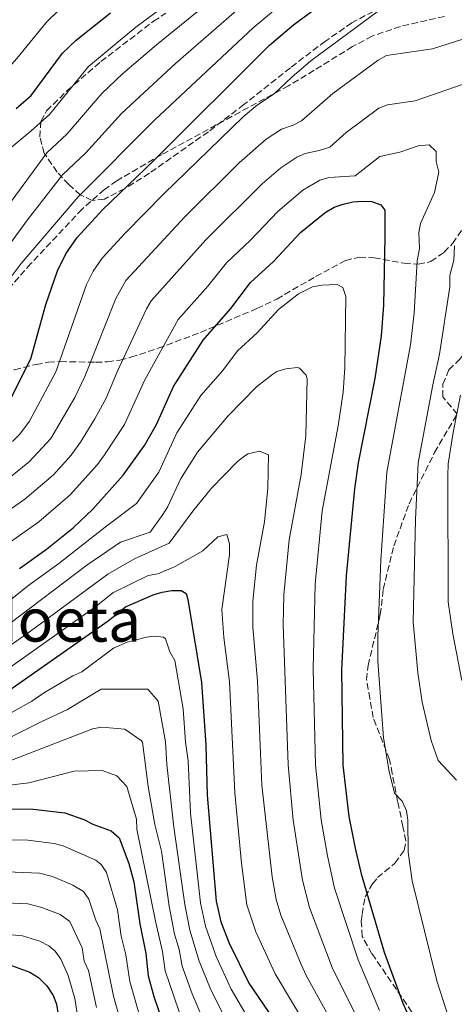
# Model space of a CAD drawing. Units: metres. Extents: x 599983 to 603408, y 4773120 to 4775484.
# Drawn here: x 602488 to 602604, y 4774404 to 4774666 of the extents above; entities that cross this region are included whole.
import ezdxf
from ezdxf.enums import TextEntityAlignment as Align

# ---------------------------------------------------------------- set-up
doc = ezdxf.new("R2010")
doc.units = ezdxf.units.M
doc.header["$MEASUREMENT"] = 0
doc.linetypes.add('DGN Style 3', pattern=[2.435891, 1.739922, -0.695969])
for name, color, linetype, lineweight in [('Curva de nivel directora', 30, 'Continuous', 30), ('Curva de nivel intermedia', 30, 'Continuous', 0), ('Senda', 7, 'DGN Style 3', 0), ('Texto de Área (paraje) menor', 7, 'Continuous', 0), ('Zona arbolada', 92, 'DGN Style 3', 0)]:
    doc.layers.add(name, color=color, linetype=linetype, lineweight=lineweight)
doc.styles.add('Style-Arial', font='arial.ttf')

msp = doc.modelspace()

# ---------------------------------------------------------------- linework, layer by layer
at = {"layer": 'Curva de nivel directora', "color": 30, "linetype": 'Continuous', "lineweight": 30, "flags": 128}
for points, elevation in [([(602483.44, 4774561.24), (602490.64, 4774575.55), (602494.64, 4774590.03), (602497.75, 4774598.99), (602499.97, 4774603.5), (602503, 4774607.85), (602509.76, 4774615.21), (602523.56, 4774628.44), (602554.33, 4774659.11), (602560.73, 4774664.54), (602582.82, 4774680.83)], 425), ([(602486.76, 4774642.21), (602490.75, 4774645.66), (602499.13, 4774656.92), (602502.8, 4774660.43), (602511.94, 4774667.69)], 400), ([(602487.66, 4774519.64), (602494.85, 4774524.8), (602501.99, 4774530.53), (602507.22, 4774535.52), (602515.28, 4774544.58), (602520.98, 4774552.41), (602524.18, 4774558.03), (602528.7, 4774568.19), (602536.66, 4774580.54), (602544, 4774588.95), (602549.29, 4774595.83), (602555.42, 4774601.48), (602562.58, 4774609.18), (602569.19, 4774614.48), (602571.59, 4774615.91), (602573.94, 4774616.76), (602576.54, 4774617.37), (602579.08, 4774617.53), (602581.63, 4774617.41), (602583.98, 4774616.58), (602585.05, 4774615.17), (602585.11, 4774607.95), (602584.69, 4774589.81), (602584.09, 4774581.65), (602582.43, 4774570.25), (602577.94, 4774547.78), (602577, 4774540.89), (602574.78, 4774517.71), (602573.57, 4774492.62), (602573.9, 4774467.27), (602575.49, 4774453.56), (602577.29, 4774444.69), (602578.81, 4774438.37), (602584.93, 4774417.45), (602589.85, 4774403.9), (602595.76, 4774390.63)], 450), ([(602356.25, 4774402.63), (602373.37, 4774412.98), (602410.23, 4774436.8), (602474.61, 4774480.11), (602511.33, 4774505.73), (602515.97, 4774509.45), (602523.31, 4774512.63), (602525.71, 4774513.35), (602528.26, 4774513.8), (602530.81, 4774513.82), (602532.09, 4774512.98), (602532.52, 4774511.42), (602536.19, 4774489.29), (602537.36, 4774472.57), (602537.75, 4774459.26), (602540.11, 4774431.04), (602541.34, 4774425.51), (602543.55, 4774419.83), (602548.85, 4774409.23), (602559.09, 4774394.09)], 475), ([(602378.08, 4774397.3), (602390.05, 4774406.18), (602405.13, 4774415.4), (602412.28, 4774420.94), (602418.41, 4774426.44), (602423.39, 4774429.91), (602429.06, 4774433.26), (602451.49, 4774445.33), (602464.33, 4774451.38), (602472.24, 4774454.24), (602480.38, 4774455.61), (602491.3, 4774455.6), (602499.76, 4774454.58), (602504.82, 4774452.84), (602507.24, 4774451.59), (602512.09, 4774449.78), (602514.21, 4774447.96), (602516.82, 4774441.04), (602518.16, 4774436.22), (602519.73, 4774425), (602521.34, 4774417.08), (602522.01, 4774411.2), (602523.47, 4774405.69), (602525.94, 4774398.34)], 500), ([(602440.94, 4774397.02), (602460.12, 4774407.62), (602467.31, 4774411.25), (602475.01, 4774414), (602477.76, 4774414.38), (602485.56, 4774413.88), (602490.42, 4774412.16), (602492.7, 4774410.72), (602494.95, 4774408.5), (602496.6, 4774405.96), (602497.5, 4774403.64), (602497.99, 4774400.73)], 525)]:
    msp.add_lwpolyline(points, dxfattribs=dict(at, elevation=elevation))
at = {"layer": 'Curva de nivel intermedia', "color": 30, "linetype": 'Continuous', "lineweight": 0, "flags": 128}
for points, elevation in [([(602480.25, 4774610.49), (602494.94, 4774630.38), (602500.4, 4774635.44), (602509.61, 4774646.23), (602515.09, 4774651.42), (602524.19, 4774659.2), (602559.08, 4774687.51)], 410), ([(602477.55, 4774623.62), (602483.39, 4774629.33), (602484.89, 4774631.4), (602490.75, 4774636.24), (602495.63, 4774640.61), (602506.09, 4774653.39), (602518.7, 4774663.86), (602534.66, 4774675.82)], 405), ([(602432.32, 4774631.33), (602440.2, 4774631.36), (602442.71, 4774631.7), (602445.03, 4774632.62), (602447.2, 4774633.95), (602455.46, 4774640.33), (602459.93, 4774643.13), (602464.67, 4774645.08), (602479.18, 4774649.37), (602483.62, 4774651.81), (602486.94, 4774655.5), (602494.89, 4774665.22), (602498.27, 4774668.52)], 395), ([(602479.96, 4774599.14), (602489.81, 4774612.56), (602499.14, 4774624.52), (602505.33, 4774630.43), (602514.85, 4774640.89), (602529.29, 4774654.24), (602545.53, 4774668.32)], 415), ([(602485.73, 4774597.72), (602488.12, 4774600.97), (602503.34, 4774618.65), (602523.66, 4774639.07), (602549.93, 4774663.72), (602556.96, 4774669.56)], 420), ([(602485.82, 4774553.53), (602487.75, 4774555.45), (602490.29, 4774558.9), (602497.35, 4774572.05), (602505.53, 4774595.3), (602507.31, 4774598.91), (602509.74, 4774602.39), (602515.8, 4774609.03), (602526.17, 4774619.48), (602547.3, 4774640.02), (602551.15, 4774643.17), (602555.58, 4774646.1), (602560.26, 4774650.6), (602565.38, 4774654.95), (602583.05, 4774667.98)], 430), ([(602485.16, 4774543.99), (602490.32, 4774548.21), (602495.97, 4774554.29), (602502.37, 4774565.25), (602505.09, 4774570.82), (602513.32, 4774591.61), (602516.03, 4774596.4), (602531.74, 4774613.37), (602546.28, 4774627.76), (602553.4, 4774634.02), (602557.5, 4774636.72), (602560.6, 4774637.79), (602562.82, 4774638.95), (602571.24, 4774646.25), (602583.28, 4774655.13), (602585.51, 4774656.31), (602597.8, 4774658.11), (602605.9, 4774660.69)], 435), ([(602479.84, 4774531.77), (602489.04, 4774538.11), (602496.72, 4774544.67), (602501.41, 4774549.88), (602503.91, 4774553.34), (602507.76, 4774559.51), (602510.77, 4774565.04), (602513.74, 4774572.1), (602521.54, 4774588.82), (602522.8, 4774590.98), (602537.32, 4774607.25), (602552.35, 4774622.11), (602557.31, 4774626.41), (602561.6, 4774629.29), (602563.84, 4774630.27), (602567.61, 4774631), (602570.43, 4774631.91), (602574.81, 4774635.84), (602583.51, 4774642.28), (602585.84, 4774643.21), (602593.19, 4774644.27), (602605.68, 4774648.62)], 440), ([(602602.39, 4774399.09), (602598.94, 4774409.84), (602592.38, 4774436.5), (602591.28, 4774444.08), (602591.22, 4774452.66), (602590.85, 4774455.14), (602589.72, 4774457.66), (602587.7, 4774459.84), (602586.23, 4774465.57), (602584.7, 4774474.6), (602583.25, 4774494.96), (602583.21, 4774501.59), (602584.04, 4774521.89), (602585.64, 4774545.34), (602591.9, 4774579.23), (602592.89, 4774587.66), (602593.75, 4774601.6), (602594.31, 4774604.88), (602594.2, 4774609.17), (602594.63, 4774611.59), (602598.3, 4774619.86), (602599.52, 4774625.23), (602598.8, 4774628.1), (602598.81, 4774630.75), (602596.87, 4774632.57), (602593.98, 4774632.29), (602589.06, 4774630.58), (602583.75, 4774629.43), (602577.21, 4774624.25), (602570.19, 4774623.82), (602567.77, 4774623.09), (602563.25, 4774620.44), (602556.55, 4774614.8), (602549.28, 4774607.1), (602542.9, 4774601.11), (602537.88, 4774594.89), (602529.93, 4774586), (602521.03, 4774569.8), (602515.69, 4774558.08), (602510.34, 4774549.96), (602508.47, 4774547.36), (602501.19, 4774539.3), (602492.77, 4774532.12), (602483.16, 4774525.27)], 445), ([(602603.7, 4774605.59), (602603.5, 4774601.81), (602602.46, 4774597.75), (602602.39, 4774594.75), (602599.71, 4774576.81), (602597.86, 4774568.63), (602593.99, 4774547.85), (602593.25, 4774532.76), (602592.61, 4774505.45), (602593.9, 4774491.89), (602595.05, 4774484.05), (602597.44, 4774473.84), (602599.32, 4774468.56), (602604.2, 4774463.31)], 440), ([(602483.23, 4774509.62), (602489.79, 4774515.01), (602498.14, 4774520.98), (602510.92, 4774531.08), (602518.89, 4774536.96), (602524.81, 4774545.33), (602529.63, 4774555.85), (602536, 4774565.73), (602541.87, 4774572.46), (602545.79, 4774577.64), (602551, 4774582.48), (602556.73, 4774588.64), (602562.02, 4774592.88), (602565.82, 4774594.71), (602568.29, 4774595.2), (602572.4, 4774595.34), (602573.85, 4774594.56), (602574.73, 4774592.18), (602574.42, 4774573.15), (602573.94, 4774566.62), (602572.65, 4774557.71), (602568.39, 4774535.07), (602566.5, 4774515.47), (602565.94, 4774492.93), (602566.62, 4774467.33), (602568.11, 4774452.71), (602569.76, 4774443.12), (602571.7, 4774434.48), (602577.99, 4774415.39), (602583.7, 4774401.93)], 455), ([(602484.72, 4774504.77), (602505.63, 4774520.54), (602514.62, 4774526.65), (602522.5, 4774529.34), (602525.92, 4774534.04), (602527.24, 4774536.17), (602530.56, 4774543.51), (602535.15, 4774550.66), (602543.19, 4774560.24), (602550.88, 4774568.11), (602555.23, 4774571.45), (602556.29, 4774572.14)], 460), ([(602556.29, 4774572.14), (602558.68, 4774572.9), (602561.76, 4774573.23), (602562.32, 4774573.04), (602564.14, 4774571.18), (602564.38, 4774570.2), (602564.04, 4774554.99), (602562.8, 4774544.75), (602559.56, 4774527.3), (602558.19, 4774512.69), (602558.01, 4774504.74), (602559.35, 4774467.39), (602560.63, 4774452.62), (602563.1, 4774436.62), (602565, 4774429.4), (602571.06, 4774413.34), (602581.37, 4774392.67)], 460), ([(602605.28, 4774565.83), (602603.29, 4774555.92), (602601.94, 4774547.56), (602601.85, 4774544.4), (602602.01, 4774510.81), (602603.21, 4774502.3), (602605.65, 4774489.87)], 435), ([(602474.01, 4774491.34), (602490.2, 4774502.72), (602511.2, 4774518.17), (602518.32, 4774522.22), (602527.59, 4774526.39), (602533.87, 4774534.99), (602538.82, 4774541.06), (602545.82, 4774548.19), (602547.76, 4774549.72), (602548.64, 4774550.26), (602551.64, 4774550.91), (602554.02, 4774549.96), (602553.91, 4774541.07), (602553, 4774532.1), (602550.83, 4774520.53), (602549.92, 4774510.98), (602549.86, 4774504), (602551.16, 4774489.62), (602552.31, 4774461.95), (602555.05, 4774437.5), (602556.09, 4774431.52), (602557.39, 4774427.31), (602562.8, 4774414.17), (602564.12, 4774411.28), (602575.66, 4774390.37)], 465), ([(602340.65, 4774402.8), (602342.88, 4774403.92), (602351.88, 4774408.98), (602365.22, 4774417.46), (602385.65, 4774429.25), (602409.5, 4774444.08), (602453.49, 4774472.13), (602476.1, 4774486.97), (602508.03, 4774509.54), (602512.52, 4774513.15), (602522.01, 4774517.79), (602524.52, 4774518.27), (602529.13, 4774520.21), (602536.53, 4774524.36), (602540.51, 4774528.09), (602542.96, 4774528.72)], 470), ([(602542.96, 4774528.72), (602543.66, 4774526.25), (602543.62, 4774523.28), (602541.63, 4774508.73), (602542.11, 4774501.29), (602543.67, 4774489.46), (602545.1, 4774459.87), (602546.83, 4774441.19), (602548.29, 4774430.05), (602550.67, 4774422.9), (602555.82, 4774411.7), (602569.94, 4774388.07)], 470), ([(602480.68, 4774478.64), (602490.99, 4774484.31), (602494.35, 4774486.65), (602501.9, 4774491.11), (602504.24, 4774492.17), (602512.73, 4774498.48), (602516.4, 4774500.06), (602521.53, 4774501.34), (602523.57, 4774501.61), (602526.03, 4774501.37), (602526.63, 4774500.95), (602527.79, 4774497.48), (602529.09, 4774495.15), (602531.27, 4774482.33), (602531.93, 4774473.41), (602532.68, 4774468.46), (602533.27, 4774454.51), (602535.92, 4774430.59), (602537.22, 4774424.43), (602540.14, 4774416.31), (602544.09, 4774407.57), (602550.28, 4774397.13)], 480), ([(602359.37, 4774397.03), (602374.81, 4774406.47), (602383.82, 4774412.7), (602402, 4774424.3), (602419.23, 4774436.55), (602450.04, 4774455.71), (602469.89, 4774467.22), (602478.15, 4774471.16), (602493.59, 4774478.89), (602500.49, 4774482.08), (602509.48, 4774487.5), (602521.91, 4774487.51), (602524.62, 4774484.34), (602526.55, 4774473.49), (602526.97, 4774467.5), (602528.79, 4774450.76), (602531.74, 4774430.14), (602533.1, 4774423.35), (602535.6, 4774415.04), (602538.48, 4774407.84), (602544.7, 4774395.38)], 485), ([(602374.48, 4774402.54), (602385.9, 4774410.53), (602401.67, 4774420.4), (602415.14, 4774430.59), (602420.62, 4774434.34), (602451.28, 4774452.61), (602464.02, 4774459.46), (602475.26, 4774464.72), (602493.64, 4774471.7), (602507.16, 4774476.92), (602509.64, 4774477.38), (602515.73, 4774476.9), (602520.14, 4774473.89), (602520.43, 4774473.45), (602522.01, 4774461.59), (602523.71, 4774451.48), (602525.52, 4774444.34), (602527.56, 4774429.69), (602528.97, 4774422.26), (602530.23, 4774418.18), (602531.07, 4774413.76), (602533.73, 4774406.32), (602539.13, 4774393.64)], 490), ([(602376.28, 4774399.92), (602387.97, 4774408.35), (602403.4, 4774417.9), (602410.38, 4774423.15), (602416.78, 4774428.51), (602424.12, 4774433.46), (602454.74, 4774450.64), (602465.35, 4774455.85), (602476.66, 4774460.08), (602482.86, 4774461.65), (602490.15, 4774462.6), (602502.22, 4774465.64), (602509.67, 4774465.84), (602513.6, 4774464.46), (602516.26, 4774461.61), (602518.84, 4774452.88), (602518.92, 4774450.22), (602523.92, 4774425.72), (602525.78, 4774417.63), (602526.54, 4774412.48), (602534.85, 4774388.08)], 495), ([(602393.11, 4774399.92), (602408.65, 4774409.37), (602416.57, 4774415.15), (602424.91, 4774422.07), (602432.75, 4774426.74), (602454.65, 4774438.52), (602466.46, 4774443.91), (602473.34, 4774446.27), (602479.86, 4774447.36), (602482.35, 4774447.43), (602489.91, 4774447.27), (602496.92, 4774446.44), (602499.32, 4774445.8), (602508, 4774441.93), (602509.45, 4774440.8), (602510.83, 4774438.65), (602513.79, 4774428.72), (602514.77, 4774421.7), (602516.03, 4774416.79), (602517.11, 4774409.69), (602520.31, 4774398.49)], 505), ([(602412.17, 4774403.34), (602420.4, 4774409.01), (602429.44, 4774416.15), (602436.44, 4774420.21), (602456.03, 4774430.8), (602467.42, 4774435.93), (602473.82, 4774438.15), (602479.9, 4774439), (602492.98, 4774438.5), (602496.48, 4774437.59), (602501.92, 4774435.29), (602504.7, 4774433.64), (602506.16, 4774431.58), (602507.98, 4774426.02), (602509.08, 4774423.64), (602512.75, 4774405.73), (602514.81, 4774398.43)], 510), ([(602422.64, 4774401.71), (602431.93, 4774408.79), (602440.13, 4774413.69), (602460.98, 4774424.88), (602470.73, 4774428.96), (602478.01, 4774430.84), (602489.84, 4774430.32), (602493.6, 4774429.33), (602498.49, 4774427.49), (602501.04, 4774425.62), (602504.37, 4774418.6), (602504.86, 4774415.1), (602506.05, 4774412.6), (602508.18, 4774402.71)], 515), ([(602427.16, 4774396.12), (602438.55, 4774404.23), (602456.55, 4774414.17), (602464.14, 4774418.07), (602472.87, 4774421.48), (602476.66, 4774422.35), (602480.78, 4774422.5), (602488.48, 4774421.81), (602493.12, 4774420.37), (602495.52, 4774419.14), (602497.18, 4774417.7), (602498.64, 4774415.64), (602500.64, 4774411.24), (602502.41, 4774405.15), (602503.6, 4774397.77)], 520)]:
    msp.add_lwpolyline(points, dxfattribs=dict(at, elevation=elevation))
at = {"layer": 'Senda', "color": 7, "linetype": 'DGN Style 3', "lineweight": 0}
for points in [[(602601.02, 4774666.73, 433.33), (602589.26, 4774664.1, 432.32), (602581.74, 4774661.51, 431.77), (602576.46, 4774658.72, 431.46), (602566.23, 4774652.39, 431.33), (602559.4, 4774648.29, 430.9), (602525.54, 4774629.91, 425), (602513.58, 4774622.97, 423.2), (602510.31, 4774620.68, 422.81), (602504.35, 4774615.4, 422.26), (602490.71, 4774600.91, 421.39), (602483.43, 4774592.76, 421.09)], [(602604.4, 4774560.81, 434.59), (602600.56, 4774565.42, 436.7), (602600.54, 4774568.8, 436.28), (602602.2, 4774572.61, 435.86), (602605.08, 4774575.45, 435.36), (602606.8, 4774577.71, 435.01), (602610.5, 4774590.4, 434.59), (602616.27, 4774606.91, 432.9), (602621.68, 4774617.08, 433.75), (602623.01, 4774620.87, 433.74), (602623.93, 4774624.76, 433.72), (602624.49, 4774633.95, 434.17), (602626.95, 4774643.72, 434.17), (602627.35, 4774654.88, 435.32), (602627.27, 4774657.23, 435.44), (602626.37, 4774661.05, 435.53), (602623.93, 4774664.42, 435.48), (602622.98, 4774665.21, 435.44), (602619.16, 4774667.3, 435.23)], [(602592.32, 4774401.51, 449.55), (602581.64, 4774417.04, 450.47), (602579.07, 4774421.67, 450.43), (602578.82, 4774425.65, 450.33), (602579.03, 4774427.57, 450.26), (602579.83, 4774432.22, 450.05), (602581.81, 4774435.69, 449.74), (602583.17, 4774437.32, 449.45), (602587.78, 4774441.15, 448.24), (602590.27, 4774444.65, 447.26), (602590.69, 4774447.08, 446.7), (602589.93, 4774450.94, 445.87), (602588.5, 4774457.62, 445.04), (602587.08, 4774465.08, 445), (602586.33, 4774468.81, 445), (602581.99, 4774479.94, 445), (602581.1, 4774485, 445), (602580.22, 4774490.05, 445), (602580.61, 4774493.86, 445), (602583.88, 4774507.39, 444.99), (602584.67, 4774514.15, 444.81), (602587.49, 4774525.7, 443.77), (602591.54, 4774536.92, 441.43), (602598.37, 4774550.6, 436.46), (602603.3, 4774559.04, 435.04), (602604.4, 4774560.81, 434.59)]]:
    msp.add_polyline3d(points, dxfattribs=at)
at = {"layer": 'Zona arbolada', "color": 92, "linetype": 'DGN Style 3', "lineweight": 0}
for points in [[(602584.18, 4774669.25, 439.89), (602576.32, 4774665.05, 439.88), (602569.25, 4774660.19, 439.12), (602559.9, 4774653.08, 437.57), (602547.5, 4774643.28, 434.96), (602538.05, 4774636.04, 432.66), (602522.3, 4774624.97, 428.3), (602515.73, 4774620.88, 426.21), (602510.29, 4774618.08, 424.36), (602507.05, 4774617.73, 422.91), (602503.88, 4774619.22, 421.1), (602500.77, 4774621.95, 419.31), (602497.7, 4774625.3, 417.91), (602494.25, 4774630.3, 416.99), (602493.06, 4774634.66, 416.64), (602493.35, 4774638.79, 416.32), (602494.9, 4774641.59, 415.92), (602500.38, 4774646.99, 414.59), (602509.35, 4774654.72, 412.34), (602523.42, 4774665.46, 409.16), (602526.7, 4774667.62, 408.87)], [(602584.18, 4774669.25, 439.89), (602576.32, 4774665.05, 439.88), (602569.25, 4774660.19, 439.12), (602559.9, 4774653.08, 437.57), (602547.5, 4774643.28, 434.96), (602538.05, 4774636.04, 432.66), (602522.3, 4774624.97, 428.3), (602515.73, 4774620.88, 426.21), (602510.29, 4774618.08, 424.36), (602507.05, 4774617.73, 422.91), (602503.88, 4774619.22, 421.1), (602500.77, 4774621.95, 419.31), (602497.7, 4774625.3, 417.91), (602494.25, 4774630.3, 416.99), (602493.06, 4774634.66, 416.64), (602493.35, 4774638.79, 416.32), (602494.9, 4774641.59, 415.92), (602500.38, 4774646.99, 414.59), (602509.35, 4774654.72, 412.34), (602523.42, 4774665.46, 409.16), (602526.7, 4774667.62, 408.87)], [(602486.36, 4774572.64, 443.33), (602492.07, 4774574.04, 446.31), (602495.37, 4774574.6, 448.39), (602498.57, 4774574.8, 450.96), (602507.94, 4774574.6, 459.52), (602511.13, 4774574.73, 461.97), (602514.42, 4774575.18, 463.85), (602517.38, 4774575.93, 464.88), (602524.6, 4774578.34, 466.01), (602535.95, 4774582.58, 466.28), (602550.98, 4774588.93, 465.07), (602556.26, 4774591.46, 464.48), (602566.64, 4774597.45, 463.11), (602574.58, 4774601.71, 461.5), (602578.27, 4774602.63, 460.51), (602582.23, 4774602.47, 459.34), (602590.27, 4774600.99, 456.56), (602594.02, 4774600.72, 455.04), (602597.38, 4774601.45, 453.48), (602600.9, 4774603.91, 451.17), (602603.15, 4774606.24, 448.81), (602606.92, 4774611.79, 443.95)], [(602511.13, 4774574.73, 461.97), (602514.42, 4774575.18, 463.85), (602517.38, 4774575.93, 464.88), (602524.6, 4774578.34, 466.01), (602535.95, 4774582.58, 466.28), (602550.98, 4774588.93, 465.07), (602556.26, 4774591.46, 464.48), (602566.64, 4774597.45, 463.11), (602574.58, 4774601.71, 461.5), (602578.27, 4774602.63, 460.51), (602582.23, 4774602.47, 459.34), (602590.27, 4774600.99, 456.56), (602594.02, 4774600.72, 455.04), (602597.38, 4774601.45, 453.48), (602600.9, 4774603.91, 451.17), (602603.15, 4774606.24, 448.81), (602606.92, 4774611.79, 443.95)], [(602436.31, 4774539.16, 440.23), (602452.37, 4774553.77, 437.05), (602461.69, 4774561.22, 436.18), (602465.14, 4774563.69, 436.18), (602468.49, 4774565.8, 436.51), (602471.97, 4774567.62, 437.3), (602479.16, 4774570.51, 439.91), (602486.36, 4774572.64, 443.33), (602492.07, 4774574.04, 446.31), (602495.37, 4774574.6, 448.39), (602498.57, 4774574.8, 450.96), (602507.94, 4774574.6, 459.52), (602511.13, 4774574.73, 461.97)]]:
    msp.add_polyline3d(points, dxfattribs=at)

# ---------------------------------------------------------------- texts
at = {"layer": 'Texto de Área (paraje) menor', "color": 7, "linetype": 'Continuous', "lineweight": 0, "style": 'Style-Arial'}
msp.add_text('Arrondoeta', height=11.5, dxfattribs=at).set_placement((602478.37, 4774505.94, 446.81), align=Align.MIDDLE_CENTER)

doc.saveas('drawing.dxf')
